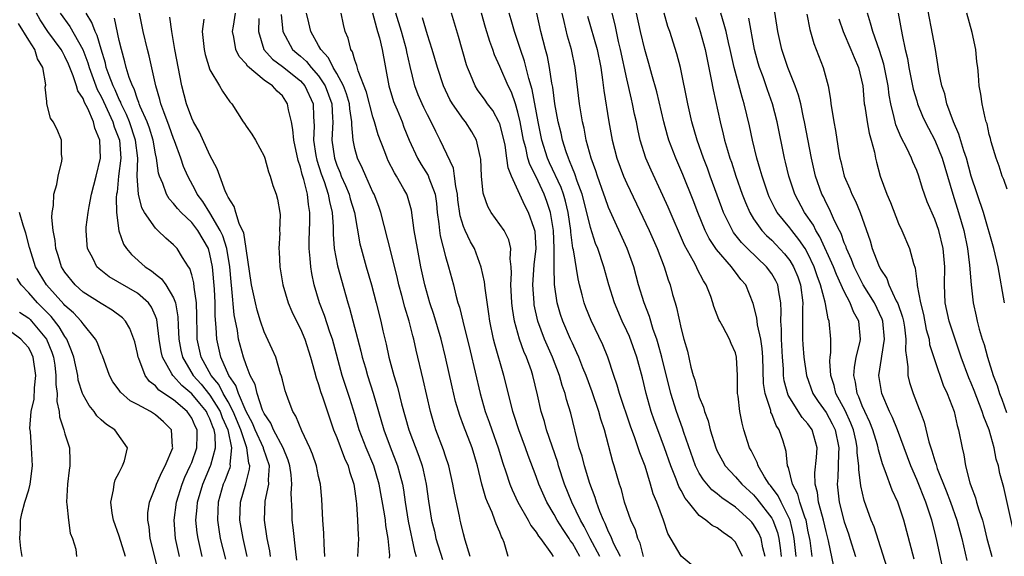
# Model space of a CAD drawing. Units: inches. Extents: x 2541000 to 2544000, y 1548000 to 1551000.
# Drawn here: x 2542002 to 2542111, y 1548413 to 1548472 of the extents above; entities that cross this region are included whole.
import ezdxf

# ---------------------------------------------------------------- set-up
doc = ezdxf.new("R2010")
doc.units = ezdxf.units.IN
doc.header["$MEASUREMENT"] = 0
doc.layers.add('LD25411548_2ft', color=42, linetype='Continuous')

msp = doc.modelspace()

# ---------------------------------------------------------------- linework, layer by layer
at = {"layer": 'LD25411548_2ft'}
for points, elevation in [([(2542103.86, 1548411.86), (2542103.24, 1548414.76), (2542103, 1548415.71), (2542102.66, 1548417), (2542102, 1548419), (2542101, 1548421.5), (2542100.35, 1548423), (2542098.9, 1548427), (2542098.34, 1548428.34), (2542098, 1548429), (2542097.14, 1548431), (2542096.84, 1548433), (2542097.13, 1548434.87), (2542097.14, 1548435.14), (2542097.45, 1548437), (2542097.26, 1548439), (2542097.2, 1548439.2), (2542096.34, 1548441), (2542095.11, 1548443), (2542094.11, 1548445), (2542093.81, 1548445.81), (2542093.25, 1548447), (2542093.2, 1548447.2), (2542093, 1548447.65), (2542092.66, 1548448.66), (2542092.47, 1548449), (2542091.92, 1548450.08), (2542091.37, 1548451.37), (2542091, 1548452.06), (2542090.71, 1548452.71), (2542090.55, 1548453), (2542089.85, 1548455), (2542089.39, 1548457), (2542088.63, 1548461), (2542088.52, 1548461.48), (2542088.21, 1548463), (2542087.97, 1548463.97), (2542087.6, 1548465), (2542086.78, 1548467), (2542086.11, 1548469), (2542085.68, 1548471), (2542085.04, 1548475.04)], 7722), ([(2542110.69, 1548441), (2542110, 1548445), (2542109.53, 1548447), (2542108.37, 1548451), (2542107.03, 1548455), (2542106.49, 1548457), (2542106.21, 1548457.79), (2542105.66, 1548459.66), (2542105.06, 1548461), (2542104.33, 1548463), (2542104.09, 1548464.09), (2542103.77, 1548465), (2542103.44, 1548466.56), (2542103.35, 1548467.35), (2542103.06, 1548469), (2542101.93, 1548475)], 7712), ([(2542022.16, 1548413), (2542021.69, 1548415), (2542021.6, 1548415.6), (2542021.46, 1548417), (2542021.6, 1548418.4), (2542021.63, 1548419), (2542022.22, 1548421), (2542023.08, 1548423), (2542023.09, 1548423.09), (2542023.61, 1548425), (2542023.57, 1548426.43), (2542023.46, 1548427), (2542023.32, 1548427.32), (2542023, 1548428.2), (2542022.73, 1548428.73), (2542022.61, 1548429), (2542021.88, 1548429.88), (2542021, 1548430.98), (2542019.89, 1548431.89), (2542019, 1548432.91), (2542018.9, 1548433), (2542018.81, 1548433.19), (2542017.77, 1548435), (2542017.63, 1548435.63), (2542017.42, 1548437), (2542017.16, 1548439.16), (2542017, 1548439.54), (2542016.55, 1548440.55), (2542016.21, 1548441), (2542015, 1548442.09), (2542011.89, 1548443.89), (2542010.77, 1548444.77), (2542010.54, 1548445), (2542010.11, 1548445.89), (2542009.51, 1548447), (2542009.44, 1548447.44), (2542009.34, 1548449), (2542009.36, 1548449.36), (2542009.56, 1548451), (2542009.67, 1548451.67), (2542009.95, 1548453), (2542010.46, 1548455), (2542010.94, 1548457), (2542010.87, 1548459), (2542010.29, 1548460.29), (2542010.14, 1548461), (2542009.52, 1548462.48), (2542009.16, 1548463.16), (2542009, 1548463.58), (2542008.43, 1548464.43), (2542008.28, 1548465), (2542007.92, 1548466.08), (2542007.38, 1548467.38), (2542007, 1548468.24), (2542006.72, 1548468.72), (2542006.59, 1548469), (2542005.11, 1548471), (2542004.26, 1548472.26), (2542003.86, 1548473)], 7776), ([(2542006.49, 1548473), (2542007.54, 1548471.54), (2542008.99, 1548469), (2542009.52, 1548467.52), (2542009.66, 1548467), (2542010.56, 1548464.56), (2542011, 1548463.79), (2542011.26, 1548463.26), (2542012.29, 1548461), (2542012.44, 1548460.44), (2542013.01, 1548459), (2542013.17, 1548457), (2542012.93, 1548455), (2542012.75, 1548453.25), (2542012.7, 1548453), (2542012.65, 1548452.65), (2542012.68, 1548451), (2542012.95, 1548448.95), (2542013.48, 1548447.48), (2542013.81, 1548447), (2542014.34, 1548446.34), (2542015.85, 1548445), (2542016.55, 1548444.55), (2542017, 1548444.17), (2542017.67, 1548443.67), (2542018.13, 1548443), (2542019, 1548441.56), (2542019.22, 1548441), (2542019.48, 1548439.48), (2542019.5, 1548438.5), (2542019.57, 1548437), (2542019.79, 1548435.79), (2542019.96, 1548435), (2542021.17, 1548433), (2542022.03, 1548432.03), (2542023, 1548430.83), (2542024.15, 1548429), (2542024.37, 1548428.37), (2542024.98, 1548427), (2542025.39, 1548425), (2542025.2, 1548423.2), (2542025.23, 1548423), (2542025.19, 1548422.81), (2542025, 1548422.36), (2542024.64, 1548421.36), (2542024.48, 1548421), (2542023.91, 1548419), (2542023.89, 1548418.11), (2542023.84, 1548417), (2542023.98, 1548415.98), (2542024.15, 1548415), (2542024.72, 1548412.72)], 7774), ([(2542027.12, 1548413), (2542026.66, 1548415), (2542026.32, 1548417), (2542026.37, 1548419), (2542026.96, 1548421.04), (2542027.37, 1548422.63), (2542027.4, 1548423), (2542027.3, 1548423.3), (2542027.09, 1548425), (2542027, 1548425.21), (2542026.4, 1548427), (2542025.58, 1548429), (2542025, 1548430.1), (2542024.47, 1548431), (2542023.98, 1548431.98), (2542023.13, 1548433), (2542022.03, 1548435), (2542021.6, 1548437), (2542021.58, 1548437.58), (2542021.57, 1548439.57), (2542021.52, 1548441), (2542021.27, 1548442.73), (2542021.23, 1548443.23), (2542021, 1548444.12), (2542020.8, 1548444.8), (2542020.65, 1548445), (2542019.99, 1548446.01), (2542019.4, 1548447), (2542019.2, 1548447.2), (2542019, 1548447.44), (2542018.14, 1548448.14), (2542017.27, 1548449), (2542017, 1548449.25), (2542015.8, 1548451), (2542015.5, 1548451.5), (2542015.12, 1548453), (2542014.99, 1548454.99), (2542015.05, 1548457), (2542014.8, 1548459), (2542014.12, 1548461), (2542013.81, 1548461.81), (2542013.22, 1548463), (2542013.17, 1548463.17), (2542013, 1548463.48), (2542012.54, 1548464.54), (2542012.31, 1548465), (2542011.87, 1548466.13), (2542011.57, 1548467), (2542011.47, 1548467.47), (2542011, 1548469.02), (2542010.56, 1548470.56), (2542010.34, 1548471), (2542009.98, 1548471.98), (2542009.35, 1548473)], 7772), ([(2542032.61, 1548412.61), (2542032.48, 1548413.52), (2542032.19, 1548416.19), (2542032.08, 1548417), (2542032.07, 1548417.93), (2542031.98, 1548419.98), (2542032.06, 1548421), (2542031.98, 1548422.02), (2542031.84, 1548423), (2542031.65, 1548423.65), (2542031.07, 1548425), (2542030.02, 1548427), (2542029.73, 1548427.73), (2542029, 1548428.79), (2542028.82, 1548429.18), (2542028.21, 1548431), (2542027.99, 1548431.99), (2542027.45, 1548433), (2542027, 1548434.17), (2542026.72, 1548435), (2542026.17, 1548437), (2542026.04, 1548437.96), (2542025.68, 1548439.68), (2542025.42, 1548442.58), (2542025.33, 1548443.33), (2542025.19, 1548445), (2542024.86, 1548447), (2542024.41, 1548448.41), (2542024.14, 1548449), (2542023, 1548450.94), (2542022.21, 1548452.21), (2542021.61, 1548453), (2542021.42, 1548453.42), (2542020.55, 1548455), (2542020.09, 1548456.09), (2542019.8, 1548457), (2542019.11, 1548458.89), (2542019, 1548459.16), (2542018.52, 1548460.52), (2542017.9, 1548462.1), (2542017.59, 1548463), (2542017.48, 1548463.48), (2542017.02, 1548465), (2542016.29, 1548468.29), (2542016.1, 1548469), (2542015.65, 1548471), (2542015.22, 1548473)], 7768), ([(2542042.83, 1548412.83), (2542042.85, 1548413.15), (2542042.69, 1548415), (2542042.43, 1548416.43), (2542042.37, 1548417), (2542042.27, 1548417.73), (2542041.68, 1548421), (2542041.09, 1548423), (2542040.25, 1548425), (2542039.49, 1548427), (2542039, 1548428.67), (2542038.46, 1548430.46), (2542037.61, 1548433), (2542036.52, 1548437), (2542036.24, 1548437.76), (2542035.63, 1548439.63), (2542035.11, 1548441), (2542034.52, 1548443), (2542034.24, 1548444.24), (2542034.13, 1548445), (2542034.08, 1548445.92), (2542033.95, 1548447), (2542033.95, 1548447.95), (2542034.04, 1548449.96), (2542034.04, 1548451), (2542033.88, 1548451.88), (2542033.77, 1548453), (2542033.37, 1548454.63), (2542033.19, 1548455.19), (2542033, 1548456), (2542032.74, 1548456.74), (2542032.26, 1548459), (2542032.16, 1548460.16), (2542031.99, 1548461), (2542031.68, 1548462.32), (2542031.58, 1548463), (2542031, 1548463.86), (2542030.41, 1548464.41), (2542029.91, 1548465), (2542029, 1548465.61), (2542027.16, 1548467.16), (2542027, 1548467.41), (2542026.23, 1548468.23), (2542025.87, 1548469), (2542025.65, 1548470.35), (2542025.51, 1548471), (2542025.59, 1548471.59), (2542025.82, 1548473)], 7762), ([(2542030.85, 1548472.85), (2542031.05, 1548471), (2542032.11, 1548469), (2542032.58, 1548468.58), (2542033, 1548468.25), (2542033.66, 1548467.66), (2542034.18, 1548467), (2542035, 1548466.07), (2542035.71, 1548465), (2542036.45, 1548463), (2542036.54, 1548461.46), (2542036.55, 1548461), (2542036.46, 1548459), (2542036.74, 1548457), (2542037, 1548456.22), (2542037.37, 1548455.37), (2542037.5, 1548455), (2542037.97, 1548453.97), (2542038.36, 1548453), (2542038.49, 1548452.49), (2542038.95, 1548451), (2542039.55, 1548447.55), (2542039.69, 1548447), (2542040.24, 1548445), (2542040.83, 1548443), (2542041.36, 1548441), (2542041.85, 1548439), (2542042.08, 1548437.92), (2542042.44, 1548436.44), (2542042.75, 1548435), (2542043.31, 1548433), (2542043.71, 1548431.71), (2542044.15, 1548429.85), (2542044.94, 1548427), (2542046.07, 1548424.07), (2542046.43, 1548423), (2542046.54, 1548422.54), (2542046.88, 1548421), (2542047.12, 1548419.12), (2542047.46, 1548417), (2542047.78, 1548415.78), (2542047.95, 1548415), (2542048.68, 1548412.68)], 7758), ([(2542051.71, 1548413), (2542051.18, 1548414.82), (2542051, 1548415.49), (2542050.71, 1548416.71), (2542050.63, 1548417), (2542050.54, 1548417.46), (2542049.98, 1548419.98), (2542049.81, 1548421), (2542049.36, 1548423), (2542049, 1548424.09), (2542048.79, 1548424.79), (2542047.94, 1548427), (2542047.71, 1548427.71), (2542047.34, 1548429), (2542046.55, 1548432.55), (2542045.78, 1548435.78), (2542045.51, 1548437), (2542045.39, 1548437.39), (2542045, 1548439), (2542044.52, 1548440.52), (2542044.19, 1548441.81), (2542043.86, 1548443), (2542043.7, 1548443.7), (2542043, 1548446.54), (2542041.88, 1548451), (2542041.66, 1548451.66), (2542041.12, 1548453), (2542041, 1548453.25), (2542040.21, 1548455), (2542039.85, 1548455.85), (2542039.29, 1548457), (2542039, 1548458.07), (2542038.81, 1548459), (2542038.66, 1548460.66), (2542038.67, 1548461), (2542038.44, 1548462.44), (2542038.41, 1548463), (2542038.09, 1548464.09), (2542037.73, 1548465), (2542037, 1548466.34), (2542036.6, 1548467), (2542036.09, 1548468.09), (2542035.23, 1548469), (2542035, 1548469.45), (2542034.13, 1548471), (2542033.93, 1548471.93), (2542033.67, 1548473)], 7756), ([(2542055.9, 1548413), (2542055.47, 1548414.53), (2542055.3, 1548415), (2542055.19, 1548415.19), (2542055, 1548415.67), (2542054.59, 1548416.59), (2542054.46, 1548417), (2542054.14, 1548417.86), (2542053.62, 1548419), (2542053.44, 1548419.44), (2542053, 1548421), (2542052.52, 1548423), (2542051.94, 1548425), (2542051, 1548427.47), (2542050.57, 1548428.57), (2542050.11, 1548430.11), (2542049.73, 1548431.73), (2542049.01, 1548435), (2542048.52, 1548437), (2542047.71, 1548439.71), (2542047.27, 1548441), (2542046.71, 1548443), (2542046.29, 1548445), (2542045.9, 1548447), (2542045.54, 1548449), (2542045.24, 1548451.24), (2542044.81, 1548452.81), (2542044.74, 1548453), (2542044.42, 1548453.58), (2542043.61, 1548455), (2542043.37, 1548455.37), (2542042.69, 1548456.69), (2542042.55, 1548457), (2542042.3, 1548457.7), (2542041.58, 1548459.58), (2542041.18, 1548461), (2542041, 1548461.56), (2542040.3, 1548464.3), (2542039.36, 1548466.64), (2542039.23, 1548467.23), (2542039, 1548467.82), (2542038.75, 1548468.75), (2542038.56, 1548469), (2542038.26, 1548470.26), (2542037.94, 1548471), (2542037.74, 1548471.74), (2542037.48, 1548473)], 7754), ([(2542040.94, 1548473.06), (2542041.38, 1548471.38), (2542041.51, 1548471), (2542041.71, 1548470.29), (2542042.01, 1548469), (2542042.76, 1548465), (2542043.27, 1548463.27), (2542043.37, 1548463), (2542043.67, 1548462.33), (2542044.22, 1548461), (2542044.42, 1548460.42), (2542045, 1548458.98), (2542045.9, 1548457), (2542046.31, 1548456.31), (2542047.09, 1548455.09), (2542047.18, 1548454.82), (2542047.85, 1548453), (2542047.99, 1548451.99), (2542048.09, 1548451), (2542048.26, 1548449.74), (2542048.33, 1548449), (2542048.42, 1548448.42), (2542049, 1548446.15), (2542049.34, 1548445), (2542049.87, 1548443), (2542050.14, 1548441.86), (2542050.38, 1548441), (2542050.54, 1548440.54), (2542050.9, 1548439), (2542051.71, 1548435.71), (2542052.82, 1548431), (2542053.39, 1548429), (2542053.83, 1548427.83), (2542054.1, 1548427), (2542054.81, 1548425), (2542055.32, 1548423.32), (2542055.66, 1548422.34), (2542056.09, 1548421), (2542056.35, 1548420.35), (2542056.97, 1548419), (2542058.12, 1548417), (2542058.42, 1548416.42), (2542059, 1548415.7), (2542059.26, 1548415.26), (2542059.5, 1548415), (2542060.69, 1548413.31), (2542060.89, 1548413)], 7752), ([(2542063.82, 1548413), (2542063, 1548414.48), (2542062.77, 1548414.77), (2542062.66, 1548415), (2542061.98, 1548415.98), (2542061.34, 1548417), (2542061, 1548417.64), (2542060.17, 1548419), (2542059.29, 1548421), (2542059, 1548421.84), (2542058.14, 1548424.14), (2542057.84, 1548425), (2542057.09, 1548427), (2542056.58, 1548428.58), (2542056.43, 1548429), (2542056.23, 1548429.77), (2542055.45, 1548433), (2542054.44, 1548436.44), (2542054.31, 1548437), (2542053.9, 1548439), (2542053.8, 1548439.8), (2542053.38, 1548442.62), (2542053.32, 1548443.32), (2542052.95, 1548444.95), (2542052.2, 1548447), (2542051.77, 1548447.77), (2542051.18, 1548449), (2542051, 1548449.43), (2542050.63, 1548450.63), (2542050.38, 1548452.38), (2542050.32, 1548453), (2542050.13, 1548453.87), (2542050.01, 1548455), (2542049.88, 1548455.88), (2542048.42, 1548459), (2542047.93, 1548459.93), (2542047.42, 1548461), (2542047, 1548461.78), (2542046.6, 1548462.6), (2542046.41, 1548463), (2542045.99, 1548463.99), (2542045.62, 1548465), (2542045.1, 1548467.1), (2542044.74, 1548468.74), (2542044.7, 1548469), (2542044.15, 1548471), (2542043.53, 1548473)], 7750), ([(2542068.3, 1548413), (2542067.59, 1548414.41), (2542067.25, 1548415.25), (2542067, 1548415.73), (2542066.64, 1548416.64), (2542066.43, 1548417), (2542066.02, 1548417.98), (2542065.65, 1548419), (2542065.51, 1548419.51), (2542064.92, 1548421.08), (2542064.33, 1548423), (2542064.07, 1548424.07), (2542063.77, 1548425), (2542062.82, 1548428.82), (2542062.35, 1548430.35), (2542062.2, 1548431), (2542061.88, 1548431.88), (2542061.58, 1548433), (2542060.81, 1548435), (2542059.92, 1548437), (2542059.18, 1548439), (2542058.8, 1548440.8), (2542058.78, 1548441), (2542058.65, 1548443), (2542058.8, 1548445.2), (2542059, 1548447), (2542058.89, 1548448.89), (2542058.87, 1548449), (2542058.78, 1548449.22), (2542058.17, 1548451), (2542057.76, 1548451.76), (2542056.3, 1548455), (2542055.92, 1548455.92), (2542055.78, 1548457), (2542055.57, 1548458.43), (2542055.36, 1548459.36), (2542055, 1548460.77), (2542054.94, 1548460.94), (2542054.24, 1548462.24), (2542053.65, 1548463), (2542053.39, 1548463.39), (2542052.54, 1548464.54), (2542052.26, 1548465), (2542051.75, 1548466.25), (2542051.42, 1548467), (2542051.32, 1548467.32), (2542050.43, 1548470.43), (2542049.66, 1548473)], 7746), ([(2542070.87, 1548413), (2542070.49, 1548414.49), (2542070.24, 1548415), (2542069.96, 1548415.96), (2542069.47, 1548417), (2542068.77, 1548419), (2542068.41, 1548420.41), (2542068.21, 1548421), (2542067.63, 1548423), (2542067.47, 1548423.47), (2542066.53, 1548427), (2542066.15, 1548428.15), (2542065.93, 1548429), (2542065.18, 1548431.18), (2542064.51, 1548433), (2542064.17, 1548433.83), (2542063.72, 1548435), (2542063.51, 1548435.51), (2542063, 1548436.56), (2542062.8, 1548437), (2542061.95, 1548439), (2542061.71, 1548439.71), (2542061.33, 1548441), (2542061.03, 1548443.03), (2542060.99, 1548444.99), (2542061.01, 1548447), (2542060.93, 1548449), (2542060.6, 1548451), (2542060.2, 1548452.2), (2542059.9, 1548453), (2542059, 1548454.92), (2542058.3, 1548456.3), (2542058.1, 1548457), (2542057.85, 1548458.15), (2542057.61, 1548459), (2542057.24, 1548461), (2542057, 1548462.08), (2542056.72, 1548463), (2542056.27, 1548464.27), (2542055.9, 1548465), (2542055, 1548467.11), (2542054.42, 1548468.42), (2542054.24, 1548469), (2542053.89, 1548469.89), (2542053.43, 1548471.43), (2542052.97, 1548473)], 7744), ([(2542076.11, 1548412.11), (2542075, 1548413.02), (2542073.54, 1548415.54), (2542073.06, 1548417), (2542072.33, 1548419), (2542071.93, 1548419.93), (2542071.63, 1548421), (2542071.03, 1548422.97), (2542070.45, 1548424.45), (2542070.28, 1548425), (2542069.91, 1548426.09), (2542069.41, 1548427.41), (2542068.21, 1548431), (2542067.94, 1548431.94), (2542067.57, 1548433), (2542066.91, 1548435), (2542066.37, 1548436.37), (2542065.08, 1548439.08), (2542064.5, 1548440.5), (2542064.32, 1548441), (2542064.1, 1548441.9), (2542063.8, 1548443), (2542063.65, 1548443.65), (2542063.12, 1548446.88), (2542063.07, 1548447.07), (2542062.83, 1548448.83), (2542062.83, 1548449), (2542062.54, 1548451), (2542062.24, 1548452.24), (2542062.01, 1548453), (2542061.75, 1548453.75), (2542060.49, 1548456.49), (2542060.27, 1548457), (2542059.65, 1548459), (2542059.24, 1548461), (2542058.58, 1548464.58), (2542058.2, 1548465.8), (2542057.72, 1548467.72), (2542057.28, 1548469), (2542057, 1548469.89), (2542056.62, 1548471), (2542056.26, 1548472.26), (2542056.04, 1548473)], 7742), ([(2542081.79, 1548413), (2542081, 1548414.58), (2542080.61, 1548415), (2542079.65, 1548415.65), (2542079, 1548416.16), (2542078.43, 1548416.43), (2542077.73, 1548417), (2542077, 1548417.53), (2542075.81, 1548419), (2542075.44, 1548419.44), (2542075, 1548420.28), (2542074.74, 1548420.74), (2542074.45, 1548421.55), (2542073.86, 1548423), (2542073.18, 1548425), (2542072.42, 1548427), (2542072.04, 1548428.04), (2542071.71, 1548429), (2542071.15, 1548431), (2542070.74, 1548432.74), (2542070.11, 1548435), (2542069.29, 1548437.29), (2542069, 1548437.94), (2542068.5, 1548439), (2542067.64, 1548441), (2542067.01, 1548443), (2542066.46, 1548445), (2542065.8, 1548447), (2542065.57, 1548447.57), (2542065, 1548449.32), (2542064.61, 1548451), (2542064.08, 1548453), (2542063.53, 1548454.47), (2542063.27, 1548455.27), (2542063, 1548455.9), (2542062.7, 1548456.7), (2542062.56, 1548457), (2542062.32, 1548457.68), (2542061.91, 1548459), (2542061.75, 1548459.75), (2542061.44, 1548461), (2542061.08, 1548463), (2542060.83, 1548464.83), (2542060.74, 1548465.26), (2542060.47, 1548467), (2542060.24, 1548468.24), (2542060.03, 1548469), (2542059.54, 1548471), (2542059.09, 1548473)], 7740), ([(2542084.28, 1548413), (2542084.03, 1548413.97), (2542083.82, 1548415), (2542083.58, 1548415.57), (2542083, 1548416.55), (2542082.79, 1548416.79), (2542082.6, 1548417), (2542081, 1548418.44), (2542079.49, 1548419.49), (2542079, 1548419.91), (2542078.38, 1548420.38), (2542077.46, 1548421.46), (2542077, 1548422.22), (2542076.6, 1548423), (2542075.32, 1548426.68), (2542075.17, 1548427.17), (2542074.49, 1548429), (2542073.88, 1548431), (2542072.88, 1548435), (2542072.48, 1548436.48), (2542072.32, 1548437), (2542071.93, 1548438.07), (2542071.51, 1548439.51), (2542070.92, 1548441), (2542070.31, 1548443), (2542069.77, 1548445), (2542069.05, 1548447), (2542067, 1548451.56), (2542066.61, 1548452.61), (2542066.49, 1548453), (2542065.77, 1548455), (2542065.59, 1548455.59), (2542065.08, 1548457), (2542064.54, 1548459), (2542064.29, 1548460.29), (2542064.11, 1548461), (2542063.78, 1548463), (2542063.31, 1548467), (2542062.9, 1548469), (2542062.48, 1548470.48), (2542062.08, 1548472.08), (2542061.89, 1548473)], 7738), ([(2542087.69, 1548413), (2542087.47, 1548415), (2542087.4, 1548415.4), (2542087.02, 1548417), (2542086.03, 1548419), (2542085.7, 1548419.7), (2542084.85, 1548420.85), (2542084.72, 1548421), (2542084.2, 1548421.8), (2542083.49, 1548423), (2542083.38, 1548423.38), (2542082.72, 1548424.72), (2542082.56, 1548425), (2542081.94, 1548427), (2542081.74, 1548427.74), (2542081.48, 1548429), (2542081.29, 1548430.71), (2542081.24, 1548431), (2542081.23, 1548431.23), (2542081.22, 1548433), (2542081.13, 1548435), (2542081, 1548435.49), (2542080.51, 1548436.51), (2542080.33, 1548437), (2542079.6, 1548438.4), (2542079.26, 1548439), (2542079.18, 1548439.18), (2542078.62, 1548440.62), (2542078.52, 1548441), (2542078.27, 1548441.73), (2542077.78, 1548443), (2542077.46, 1548443.46), (2542076.77, 1548444.77), (2542076.69, 1548445), (2542076.38, 1548445.62), (2542075.39, 1548447.39), (2542073.58, 1548451.58), (2542073, 1548452.88), (2542071.68, 1548455.68), (2542071.11, 1548457), (2542070.49, 1548459), (2542070.21, 1548460.21), (2542070.07, 1548461), (2542069.87, 1548461.87), (2542069.65, 1548463), (2542069.51, 1548463.51), (2542069, 1548465.77), (2542068.33, 1548469), (2542068.11, 1548469.89), (2542067.71, 1548471.71), (2542067.38, 1548473)], 7734), ([(2542089.48, 1548413), (2542089.23, 1548414.77), (2542089, 1548415.91), (2542088.83, 1548416.83), (2542088.79, 1548417), (2542088.65, 1548417.35), (2542088.11, 1548419), (2542087.89, 1548419.89), (2542087.29, 1548421), (2542086.84, 1548422.84), (2542086.74, 1548423), (2542086.61, 1548424.61), (2542086.25, 1548425.75), (2542085.84, 1548427), (2542085.48, 1548427.48), (2542085, 1548428.77), (2542084.92, 1548428.92), (2542084.89, 1548429.11), (2542084.27, 1548431), (2542084.1, 1548432.1), (2542084.02, 1548435), (2542083.96, 1548435.96), (2542083.79, 1548437), (2542083.42, 1548438.58), (2542083.35, 1548439.35), (2542082.96, 1548440.96), (2542082.14, 1548443), (2542081.61, 1548443.61), (2542081, 1548444.4), (2542080.73, 1548444.73), (2542080.55, 1548445), (2542078.89, 1548446.89), (2542078.11, 1548448.11), (2542077.67, 1548449), (2542076.85, 1548451), (2542076.34, 1548452.34), (2542075.19, 1548455.19), (2542074.42, 1548457), (2542073.66, 1548459), (2542073.51, 1548459.51), (2542073.11, 1548461), (2542072.32, 1548464.32), (2542071.77, 1548466.23), (2542071.44, 1548467.44), (2542070.99, 1548468.99), (2542070.51, 1548471), (2542070.08, 1548473)], 7732), ([(2542092.03, 1548411), (2542091.27, 1548414.73), (2542091, 1548415.76), (2542090.72, 1548417), (2542090.59, 1548417.41), (2542090.18, 1548419), (2542090.06, 1548420.06), (2542089.78, 1548421), (2542089.76, 1548422.24), (2542089.95, 1548423.95), (2542090.02, 1548425), (2542089.46, 1548427), (2542089, 1548427.67), (2542088.37, 1548428.37), (2542086.82, 1548430.82), (2542086.39, 1548432.39), (2542086.31, 1548433), (2542086.29, 1548433.71), (2542086.18, 1548435), (2542086.08, 1548437), (2542086.09, 1548438.09), (2542086.02, 1548439), (2542086.06, 1548440.06), (2542086, 1548441), (2542085.77, 1548442.23), (2542085.66, 1548443), (2542085.45, 1548443.45), (2542085, 1548444.23), (2542084.44, 1548445), (2542082.33, 1548447), (2542081.67, 1548447.67), (2542080.79, 1548448.79), (2542080.67, 1548449), (2542080.39, 1548449.61), (2542079.69, 1548451), (2542079.5, 1548451.5), (2542078.22, 1548455), (2542077.9, 1548455.9), (2542077.49, 1548457), (2542076.79, 1548459), (2542076.2, 1548461), (2542075.74, 1548463), (2542074.92, 1548467), (2542074.53, 1548468.53), (2542073.74, 1548471), (2542073.55, 1548471.55), (2542073.13, 1548473)], 7730), ([(2542097.75, 1548411.75), (2542096.29, 1548416.29), (2542095.99, 1548417), (2542095.19, 1548419.19), (2542094.82, 1548420.82), (2542094.6, 1548422.6), (2542094.62, 1548423), (2542094.44, 1548424.44), (2542094.45, 1548425), (2542094.31, 1548425.69), (2542094.02, 1548427), (2542093.74, 1548427.74), (2542093.11, 1548429.11), (2542092.08, 1548431), (2542091.88, 1548431.88), (2542091.52, 1548433), (2542091.42, 1548434.58), (2542091.46, 1548435), (2542091.54, 1548435.54), (2542091.52, 1548437), (2542091.35, 1548439), (2542091.24, 1548439.24), (2542090.92, 1548440.92), (2542090.9, 1548441.1), (2542090.39, 1548443), (2542090.01, 1548444.01), (2542089.7, 1548445), (2542089, 1548446.47), (2542088.7, 1548447), (2542088.01, 1548448.01), (2542087.21, 1548449), (2542087, 1548449.29), (2542085.62, 1548451), (2542085.4, 1548451.4), (2542084.73, 1548452.73), (2542084.61, 1548453), (2542083.93, 1548455), (2542083.74, 1548455.74), (2542083.36, 1548457), (2542082.87, 1548459), (2542082.55, 1548460.55), (2542081.97, 1548463), (2542081.73, 1548463.73), (2542080.86, 1548467), (2542080.43, 1548469), (2542080.24, 1548469.76), (2542079.97, 1548471), (2542079.77, 1548471.77), (2542079.37, 1548473)], 7726), ([(2542088.89, 1548472.89), (2542089.2, 1548471.2), (2542089.64, 1548469.64), (2542090.69, 1548467), (2542091.22, 1548465), (2542091.49, 1548463.49), (2542091.53, 1548463), (2542091.62, 1548462.38), (2542091.86, 1548461), (2542092.04, 1548460.04), (2542092.41, 1548457.59), (2542092.52, 1548457), (2542092.62, 1548456.62), (2542092.98, 1548455), (2542093.62, 1548453.62), (2542093.86, 1548453), (2542094.25, 1548452.25), (2542094.78, 1548451), (2542095.85, 1548447.85), (2542096.09, 1548447), (2542096.78, 1548445.22), (2542097, 1548444.75), (2542097.69, 1548443.69), (2542097.93, 1548443), (2542098.75, 1548441.25), (2542098.93, 1548440.93), (2542099.45, 1548439.45), (2542099.55, 1548439), (2542099.66, 1548438.34), (2542099.82, 1548437), (2542099.76, 1548435.76), (2542099.86, 1548435), (2542100.04, 1548433.96), (2542100.04, 1548433), (2542100.22, 1548432.22), (2542100.62, 1548431), (2542101.28, 1548429.28), (2542101.37, 1548429), (2542101.83, 1548427.83), (2542102.35, 1548425.65), (2542102.67, 1548424.67), (2542103, 1548423.57), (2542103.15, 1548423.15), (2542103.18, 1548423), (2542103.27, 1548422.73), (2542104.26, 1548420.26), (2542104.73, 1548419), (2542105.43, 1548417), (2542105.97, 1548415), (2542106.55, 1548412.55)], 7720), ([(2542111.87, 1548415), (2542110.62, 1548420.62), (2542110.18, 1548422.18), (2542110.03, 1548423), (2542109.76, 1548423.76), (2542109.55, 1548425), (2542109, 1548427), (2542108.41, 1548428.41), (2542108.24, 1548429), (2542107.34, 1548431.34), (2542107, 1548432.16), (2542106.74, 1548432.74), (2542105.9, 1548435), (2542105.69, 1548435.69), (2542105.23, 1548437), (2542104.58, 1548439), (2542104.16, 1548441), (2542104.08, 1548443), (2542104.11, 1548445), (2542103.91, 1548447), (2542103.43, 1548449), (2542103, 1548450.24), (2542102.17, 1548452.17), (2542101.86, 1548453), (2542101.64, 1548453.64), (2542101.23, 1548455), (2542101, 1548455.63), (2542100.58, 1548456.58), (2542100.43, 1548457), (2542099.91, 1548458.09), (2542099.28, 1548459.28), (2542098.69, 1548460.69), (2542098.61, 1548461), (2542098.52, 1548461.48), (2542098.14, 1548463), (2542097.96, 1548463.96), (2542097.85, 1548465), (2542097.39, 1548467.39), (2542096.9, 1548468.9), (2542096.15, 1548471), (2542095.92, 1548471.92), (2542095.57, 1548473)], 7716), ([(2542098.95, 1548473), (2542099.38, 1548470.62), (2542099.74, 1548469), (2542099.99, 1548467.99), (2542100.15, 1548467), (2542100.62, 1548464.62), (2542101, 1548463.31), (2542101.1, 1548463), (2542101.64, 1548461.64), (2542101.94, 1548461), (2542102.3, 1548460.3), (2542103, 1548458.99), (2542103.8, 1548457), (2542104.41, 1548455), (2542104.99, 1548453), (2542105.62, 1548451), (2542106.19, 1548449), (2542106.59, 1548447), (2542106.84, 1548445.16), (2542107, 1548443), (2542107.22, 1548441), (2542107.55, 1548439.55), (2542107.66, 1548439), (2542107.9, 1548438.1), (2542108.23, 1548437), (2542108.43, 1548436.43), (2542108.8, 1548435), (2542109.44, 1548433), (2542109.89, 1548431.89), (2542110.14, 1548431), (2542110.39, 1548430.39), (2542110.91, 1548428.91)], 7714), ([(2542111, 1548453.56), (2542110.62, 1548454.62), (2542110.43, 1548455), (2542110.11, 1548456.11), (2542109.76, 1548457), (2542109.21, 1548458.79), (2542109.15, 1548459.15), (2542109, 1548459.6), (2542108.78, 1548460.78), (2542108.68, 1548461), (2542108.54, 1548461.46), (2542108.22, 1548463), (2542108.08, 1548464.08), (2542107.91, 1548465), (2542107.83, 1548466.17), (2542107.75, 1548467), (2542107.65, 1548467.65), (2542107.52, 1548469), (2542107.11, 1548470.89), (2542106.52, 1548473)], 7710), ([(2542019.63, 1548413), (2542019.19, 1548415), (2542019.04, 1548417), (2542019.3, 1548419), (2542019.93, 1548421), (2542020.24, 1548421.76), (2542020.84, 1548423), (2542021, 1548423.39), (2542021.56, 1548425), (2542021.6, 1548426.4), (2542021.58, 1548427), (2542021.38, 1548427.38), (2542021, 1548428.27), (2542020.5, 1548429), (2542019, 1548430.29), (2542017.38, 1548431.38), (2542017, 1548431.85), (2542016.33, 1548432.33), (2542015.85, 1548433), (2542015.15, 1548434.85), (2542015.08, 1548435), (2542015, 1548435.41), (2542014.7, 1548436.7), (2542014.6, 1548437), (2542014.17, 1548438.17), (2542013.67, 1548439), (2542013.35, 1548439.35), (2542012.22, 1548440.22), (2542011, 1548440.93), (2542009, 1548442.21), (2542008.13, 1548443), (2542007, 1548444.41), (2542006.62, 1548445), (2542006.24, 1548446.24), (2542005.98, 1548447), (2542005.91, 1548447.91), (2542005.71, 1548449), (2542005.56, 1548450.44), (2542005.6, 1548451), (2542005.75, 1548451.75), (2542005.78, 1548453), (2542006.1, 1548454.1), (2542006.26, 1548455), (2542006.65, 1548456.65), (2542006.69, 1548457), (2542006.61, 1548457.39), (2542006.61, 1548459), (2542006.15, 1548460.15), (2542005.72, 1548461), (2542005.42, 1548461.42), (2542005.01, 1548463.01), (2542005, 1548463.26), (2542004.83, 1548464.83), (2542004.89, 1548465.11), (2542004.56, 1548467), (2542003.98, 1548467.98), (2542003.68, 1548469), (2542003, 1548470.02), (2542001.87, 1548471.87)], 7778), ([(2542029.69, 1548413), (2542029.61, 1548413.61), (2542029.32, 1548415), (2542029.01, 1548417), (2542029.1, 1548419.1), (2542029.49, 1548421), (2542029.46, 1548421.46), (2542029.56, 1548423), (2542028.92, 1548424.92), (2542028.91, 1548425), (2542027.99, 1548427), (2542027.71, 1548427.71), (2542027, 1548429.02), (2542026.15, 1548431), (2542025.88, 1548431.88), (2542025.08, 1548433), (2542024.21, 1548435), (2542023.75, 1548437), (2542023.71, 1548438.29), (2542023.58, 1548439.58), (2542023.57, 1548441), (2542023.49, 1548442.51), (2542023.28, 1548445), (2542023, 1548446.39), (2542022.83, 1548447), (2542021.68, 1548449), (2542021, 1548449.88), (2542019.83, 1548451), (2542019.44, 1548451.44), (2542019, 1548452), (2542018.51, 1548452.51), (2542018.22, 1548453), (2542017.8, 1548454.2), (2542017.44, 1548455), (2542017.34, 1548455.34), (2542017.11, 1548457), (2542017, 1548457.47), (2542016.73, 1548459), (2542016.32, 1548460.32), (2542016.06, 1548461), (2542015.31, 1548462.69), (2542015.2, 1548463), (2542015.16, 1548463.16), (2542015, 1548463.52), (2542014.64, 1548464.64), (2542014.45, 1548465), (2542014.1, 1548465.9), (2542013.77, 1548467), (2542013.63, 1548467.63), (2542013.24, 1548469), (2542013, 1548469.99), (2542012.46, 1548472.46)], 7770), ([(2542035.7, 1548413), (2542035.6, 1548414.4), (2542035.58, 1548415.58), (2542035.46, 1548417), (2542035.34, 1548419.34), (2542035.2, 1548421), (2542035, 1548421.82), (2542034.76, 1548423), (2542034.31, 1548424.31), (2542034.02, 1548425), (2542033.13, 1548426.87), (2542032.5, 1548428.5), (2542032.16, 1548429), (2542031.64, 1548430.36), (2542031.41, 1548431), (2542031.31, 1548431.31), (2542031, 1548432.51), (2542030.91, 1548432.91), (2542030.81, 1548433.19), (2542030.26, 1548435), (2542029.89, 1548435.89), (2542029, 1548437.82), (2542028.59, 1548439), (2542028.21, 1548440.21), (2542028.02, 1548441), (2542027.59, 1548443), (2542027.02, 1548447.02), (2542026.73, 1548448.73), (2542026.61, 1548449), (2542026.24, 1548449.76), (2542025.85, 1548451), (2542025.67, 1548451.67), (2542025, 1548452.7), (2542024.92, 1548452.92), (2542024.86, 1548453), (2542024.73, 1548453.27), (2542024.09, 1548455), (2542023.82, 1548455.82), (2542023, 1548457.33), (2542021.85, 1548459.85), (2542021.2, 1548461), (2542021, 1548461.41), (2542020.42, 1548463), (2542019.9, 1548465), (2542019.14, 1548469), (2542018.79, 1548471), (2542018.58, 1548472.58)], 7766), ([(2542022.34, 1548472.34), (2542022.14, 1548471), (2542022.35, 1548469), (2542022.46, 1548468.46), (2542023, 1548466.76), (2542024.07, 1548465), (2542024.4, 1548464.4), (2542025.21, 1548463.21), (2542025.43, 1548463), (2542026.68, 1548461), (2542026.82, 1548460.82), (2542027, 1548460.54), (2542027.64, 1548459.64), (2542028.04, 1548459), (2542029, 1548457.23), (2542029.08, 1548457), (2542029.47, 1548455.47), (2542029.66, 1548455), (2542029.96, 1548453.96), (2542030.33, 1548453), (2542030.47, 1548452.47), (2542030.71, 1548451), (2542030.74, 1548450.74), (2542030.68, 1548449), (2542030.7, 1548448.7), (2542030.61, 1548447), (2542030.65, 1548446.65), (2542030.71, 1548445), (2542031.04, 1548443), (2542031.64, 1548441), (2542032.05, 1548440.05), (2542032.56, 1548439), (2542033, 1548438.15), (2542033.49, 1548437), (2542034.12, 1548435), (2542034.55, 1548433.45), (2542034.73, 1548432.73), (2542035, 1548431.99), (2542035.22, 1548431.22), (2542035.47, 1548430.53), (2542036.22, 1548428.22), (2542036.64, 1548427), (2542037, 1548426.13), (2542037.85, 1548423.85), (2542038.26, 1548423), (2542038.4, 1548422.4), (2542038.89, 1548421), (2542039, 1548420.23), (2542039.13, 1548419.13), (2542039.18, 1548418.82), (2542039.29, 1548417), (2542039.35, 1548415.35), (2542039.4, 1548415), (2542039.29, 1548413)], 7764), ([(2542028.41, 1548472.41), (2542028.37, 1548471), (2542028.96, 1548469), (2542029.92, 1548467.92), (2542031, 1548467.11), (2542033, 1548465.52), (2542033.47, 1548465), (2542034.38, 1548463), (2542034.42, 1548461.58), (2542034.51, 1548460.51), (2542034.45, 1548459), (2542034.7, 1548457.3), (2542034.79, 1548456.79), (2542035.28, 1548455.28), (2542035.6, 1548454.4), (2542036.06, 1548453), (2542036.19, 1548452.19), (2542036.49, 1548451), (2542036.59, 1548449.41), (2542036.59, 1548448.59), (2542036.72, 1548447), (2542037.1, 1548445.1), (2542037.52, 1548443.52), (2542038.22, 1548441), (2542038.42, 1548440.42), (2542039.66, 1548435.66), (2542039.82, 1548435), (2542040.16, 1548433.84), (2542040.41, 1548433), (2542041.03, 1548431.03), (2542041.6, 1548429), (2542042.19, 1548427), (2542042.9, 1548425.1), (2542043.72, 1548423), (2542043.96, 1548422.04), (2542044.25, 1548421), (2542044.37, 1548420.37), (2542044.56, 1548419), (2542044.89, 1548416.89), (2542045.58, 1548413.58), (2542045.77, 1548413)], 7760), ([(2542066.05, 1548413), (2542064.97, 1548415), (2542064.32, 1548416.32), (2542063.9, 1548417), (2542062.94, 1548419), (2542062.15, 1548421), (2542061.48, 1548423), (2542061.38, 1548423.38), (2542060.16, 1548427), (2542059.91, 1548427.91), (2542059.56, 1548429), (2542059.16, 1548430.84), (2542058.65, 1548433), (2542058.48, 1548433.52), (2542057.93, 1548435), (2542057.64, 1548435.64), (2542057.15, 1548437), (2542056.61, 1548439), (2542056.4, 1548440.4), (2542056.33, 1548441), (2542056.27, 1548441.73), (2542056.21, 1548443), (2542056.29, 1548444.29), (2542056.24, 1548445), (2542056.14, 1548445.86), (2542056.22, 1548447), (2542055.98, 1548447.98), (2542055.46, 1548449), (2542055, 1548449.67), (2542054.03, 1548451), (2542053.66, 1548451.66), (2542053.19, 1548453), (2542053.14, 1548453.14), (2542052.98, 1548455), (2542052.9, 1548456.9), (2542052.82, 1548457.18), (2542052.41, 1548459), (2542051.9, 1548459.9), (2542051.2, 1548461), (2542051, 1548461.25), (2542049.78, 1548463), (2542049.49, 1548463.49), (2542048.77, 1548465), (2542048.11, 1548467), (2542047.52, 1548469), (2542047, 1548470.62), (2542046.48, 1548472.48)], 7748), ([(2542064.69, 1548472.69), (2542065.73, 1548469), (2542066.13, 1548467), (2542066.34, 1548465.66), (2542066.47, 1548464.47), (2542067.03, 1548461), (2542067.41, 1548459), (2542067.92, 1548457), (2542068.65, 1548455), (2542069, 1548454.19), (2542071.48, 1548449), (2542072.37, 1548447), (2542073.14, 1548445), (2542073.57, 1548443.57), (2542073.78, 1548443), (2542074.06, 1548441.94), (2542074.33, 1548441), (2542074.5, 1548440.5), (2542075, 1548438.14), (2542075.31, 1548437), (2542075.69, 1548435.69), (2542076.08, 1548433.92), (2542076.35, 1548433), (2542076.51, 1548432.51), (2542076.87, 1548431), (2542077, 1548430.6), (2542077.48, 1548429.48), (2542077.58, 1548429), (2542077.98, 1548427.98), (2542078.22, 1548427), (2542078.84, 1548425), (2542079, 1548424.63), (2542079.56, 1548423.56), (2542079.88, 1548423), (2542081, 1548421.81), (2542081.7, 1548421), (2542083, 1548419.8), (2542083.37, 1548419.38), (2542085, 1548417.24), (2542085.13, 1548417), (2542085.64, 1548415.64), (2542085.78, 1548415), (2542085.94, 1548413.94), (2542086.04, 1548413)], 7736), ([(2542076.58, 1548472.58), (2542077, 1548471.35), (2542077.11, 1548471), (2542077.64, 1548469), (2542078.33, 1548465.67), (2542078.54, 1548464.54), (2542079.31, 1548461), (2542079.66, 1548459.66), (2542079.8, 1548459), (2542080.12, 1548457.88), (2542080.39, 1548457), (2542080.55, 1548456.55), (2542081.05, 1548455), (2542081.75, 1548453), (2542082.1, 1548452.1), (2542082.58, 1548451), (2542083, 1548450.3), (2542083.91, 1548449), (2542084.44, 1548448.44), (2542085, 1548447.92), (2542085.46, 1548447.46), (2542086.43, 1548446.43), (2542087, 1548445.69), (2542087.42, 1548445), (2542087.87, 1548443.87), (2542088.17, 1548443), (2542088.43, 1548441), (2542088.41, 1548440.41), (2542088.4, 1548437), (2542088.43, 1548436.43), (2542088.54, 1548435), (2542088.83, 1548433), (2542089.54, 1548431), (2542090.12, 1548430.12), (2542091, 1548428.89), (2542091.67, 1548427.67), (2542091.99, 1548427), (2542092.41, 1548425), (2542092.36, 1548424.36), (2542092.34, 1548423), (2542092.29, 1548421.71), (2542092.22, 1548421), (2542092.31, 1548420.31), (2542092.44, 1548419), (2542093, 1548416.84), (2542093.49, 1548415.49), (2542093.64, 1548415), (2542094.24, 1548413)], 7728), ([(2542100.71, 1548412.71), (2542099.58, 1548417), (2542098.93, 1548419), (2542098.31, 1548420.31), (2542097.53, 1548422.47), (2542097.22, 1548423.22), (2542096.78, 1548424.78), (2542096.75, 1548425), (2542096.66, 1548425.34), (2542096.16, 1548427), (2542095.84, 1548427.84), (2542095.29, 1548429), (2542095, 1548429.64), (2542094.63, 1548430.63), (2542094.43, 1548431), (2542094.25, 1548432.25), (2542094.05, 1548433), (2542094.12, 1548433.88), (2542094.32, 1548435), (2542094.75, 1548436.75), (2542094.79, 1548437), (2542094.6, 1548439), (2542094.03, 1548440.03), (2542093.67, 1548441), (2542093, 1548442.25), (2542092.14, 1548444.14), (2542091.82, 1548445), (2542090.32, 1548448.32), (2542089.88, 1548449), (2542089.6, 1548449.6), (2542088.62, 1548451), (2542087.56, 1548453), (2542086.9, 1548455), (2542086.54, 1548456.54), (2542086.42, 1548457), (2542085.6, 1548461), (2542085.09, 1548463), (2542084.53, 1548464.53), (2542084.04, 1548465.96), (2542083.64, 1548467), (2542083.5, 1548467.5), (2542083.11, 1548469), (2542082.47, 1548472.47)], 7724), ([(2542092.4, 1548472.4), (2542092.88, 1548471), (2542093.75, 1548469), (2542094.1, 1548468.1), (2542094.58, 1548467), (2542095.04, 1548465), (2542095.22, 1548463), (2542095.28, 1548462.73), (2542095.54, 1548461), (2542095.76, 1548459.76), (2542095.99, 1548459), (2542096.35, 1548457.65), (2542096.45, 1548457), (2542096.55, 1548456.55), (2542096.96, 1548455), (2542097.7, 1548453), (2542098.1, 1548452.1), (2542099, 1548449.76), (2542099.35, 1548449), (2542100.21, 1548447), (2542100.64, 1548445.36), (2542100.85, 1548444.85), (2542101.07, 1548443.07), (2542101.07, 1548442.93), (2542101.42, 1548441), (2542101.74, 1548439.74), (2542102.06, 1548438.06), (2542102.36, 1548437), (2542102.43, 1548436.43), (2542103, 1548434.65), (2542103.94, 1548431.94), (2542104.38, 1548431), (2542105.12, 1548429), (2542105.46, 1548427.46), (2542105.63, 1548427), (2542106.01, 1548425), (2542106.22, 1548424.22), (2542106.39, 1548423), (2542106.86, 1548421.14), (2542107, 1548420.74), (2542107.49, 1548419.49), (2542107.61, 1548419), (2542107.86, 1548418.14), (2542108.25, 1548417), (2542108.42, 1548416.42), (2542108.76, 1548415), (2542109, 1548414.07), (2542109.31, 1548413)], 7718), ([(2542017.42, 1548411), (2542016.88, 1548413.12), (2542016.42, 1548415), (2542016.28, 1548416.28), (2542016.14, 1548417), (2542016.16, 1548417.84), (2542016.33, 1548419), (2542017, 1548420.64), (2542017.12, 1548421), (2542017.68, 1548422.32), (2542018.06, 1548423), (2542018.91, 1548425), (2542018.89, 1548425.11), (2542018.75, 1548427), (2542017.87, 1548427.87), (2542017, 1548428.63), (2542016.43, 1548429), (2542015, 1548429.79), (2542014.2, 1548430.2), (2542013.14, 1548431.14), (2542013, 1548431.36), (2542012.3, 1548432.3), (2542011.93, 1548433), (2542011.15, 1548435.15), (2542011, 1548435.46), (2542010.59, 1548436.59), (2542010.39, 1548437), (2542009, 1548438.68), (2542008.79, 1548439), (2542007.93, 1548439.93), (2542007, 1548440.73), (2542006.88, 1548440.88), (2542004.95, 1548443), (2542003.77, 1548445), (2542003.13, 1548447), (2542003.11, 1548447.11), (2542002.7, 1548448.7), (2542002.4, 1548449.6), (2542002, 1548451)], 7780), ([(2542013.7, 1548413), (2542013, 1548415.25), (2542012.38, 1548417), (2542012.22, 1548417.78), (2542012.06, 1548419), (2542012.37, 1548420.37), (2542012.42, 1548421), (2542012.55, 1548421.45), (2542013, 1548422.27), (2542013.36, 1548423), (2542013.58, 1548423.58), (2542013.91, 1548425), (2542012.52, 1548427), (2542011.58, 1548427.58), (2542011, 1548428.11), (2542010.54, 1548428.54), (2542010.24, 1548429), (2542009.66, 1548429.66), (2542009, 1548430.86), (2542008.94, 1548431), (2542008.48, 1548432.48), (2542008.41, 1548433), (2542007.97, 1548435), (2542007.73, 1548435.73), (2542007.2, 1548437), (2542007, 1548437.28), (2542006.38, 1548438.38), (2542005.5, 1548439.5), (2542003.99, 1548441), (2542003, 1548442.13), (2542002.17, 1548443), (2542001.72, 1548443.72)], 7782), ([(2542002, 1548440), (2542003, 1548439.31), (2542003.16, 1548439.16), (2542003.31, 1548439), (2542004.96, 1548437), (2542005.55, 1548435.55), (2542005.73, 1548435), (2542005.87, 1548434.13), (2542006.01, 1548433), (2542005.99, 1548431.99), (2542006.13, 1548431), (2542006.11, 1548430.11), (2542006.36, 1548429), (2542006.41, 1548428.41), (2542006.89, 1548427), (2542007, 1548426.56), (2542007.49, 1548425), (2542007.55, 1548423.55), (2542007.55, 1548423), (2542007.48, 1548422.52), (2542007.3, 1548421), (2542007.18, 1548419), (2542007.23, 1548418.77), (2542007.4, 1548417), (2542007.58, 1548415.58), (2542007.84, 1548415), (2542008.2, 1548413.8), (2542008.27, 1548413)], 7784), ([(2542002.28, 1548413), (2542002.13, 1548413.87), (2542002.04, 1548415), (2542002.11, 1548416.11), (2542002.11, 1548417), (2542002.26, 1548417.74), (2542002.57, 1548419), (2542003, 1548420.36), (2542003.18, 1548421), (2542003.44, 1548423), (2542003.32, 1548425), (2542003.19, 1548426.81), (2542003.14, 1548427.14), (2542003.29, 1548429), (2542003.61, 1548430.39), (2542003.64, 1548431.64), (2542003.8, 1548433), (2542003.51, 1548435), (2542003.36, 1548435.36), (2542003, 1548436.04), (2542002.55, 1548436.55), (2542002.13, 1548437), (2542001, 1548437.85)], 7786)]:
    msp.add_lwpolyline(points, dxfattribs=dict(at, elevation=elevation))

doc.saveas('drawing.dxf')
